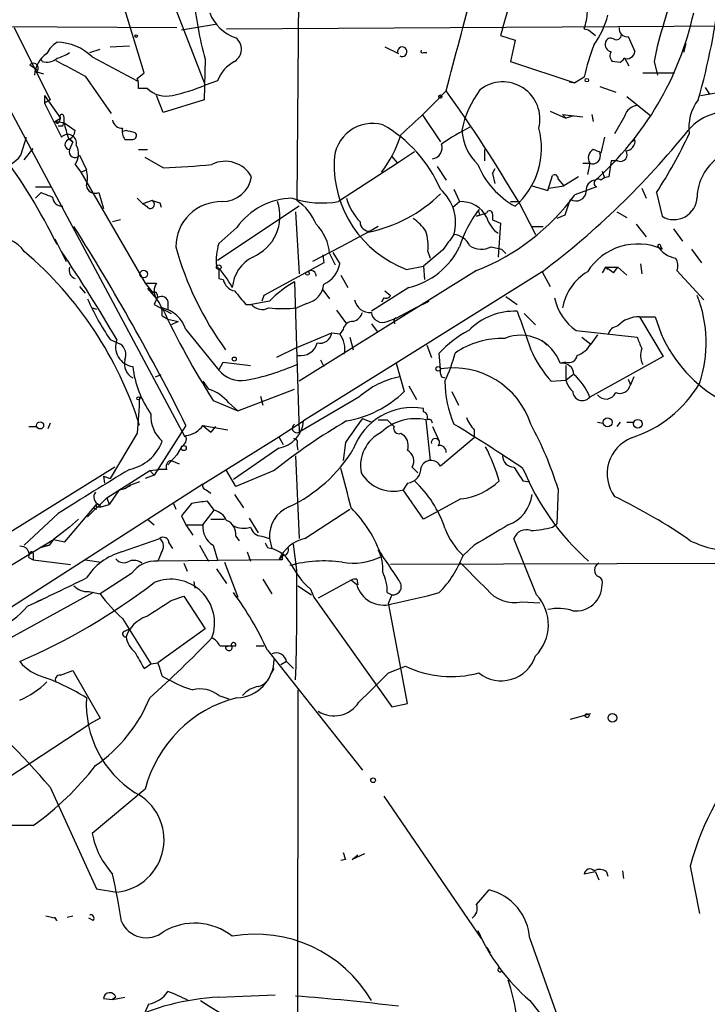
# Model space of a CAD drawing. Extents: x -24699 to 24365, y -119179 to 25643.
# Drawn here: x 263 to 314, y 24942 to 25016 of the extents above; entities that cross this region are included whole.
import ezdxf

# ---------------------------------------------------------------- set-up
doc = ezdxf.new("R2010")
doc.units = 0
doc.header["$MEASUREMENT"] = 0
doc.layers.add('MAIN', color=5, linetype='CONTINUOUS')

msp = doc.modelspace()

# ---------------------------------------------------------------- linework, layer by layer
at = {"layer": 'MAIN'}
for p, q in [((283.972, 25052.1753), (283.5487, 25002.476)), ((274.066, 25017.8853), (276.6907, 25011.112)), ((272.1187, 25012.0433), (270.5947, 25017.0387)), ((298.958, 25015.3453), (299.3813, 25016.7847)), ((260.5193, 25015.5147), (274.574, 25015.43)), ((274.9127, 25015.2607), (277.4527, 25015.684)), ((278.2993, 25015.3453), (324.6967, 25015.5993)), ((258.9953, 25015.0067), (275.1667, 24984.7807)), ((262.382, 25015.43), (265.0913, 25010.0113)), ((298.958, 25015.3453), (298.7887, 25014.8373)), ((298.7887, 25014.8373), (299.8893, 25014.4987)), ((305.054, 25015.3453), (305.3927, 25015.2607)), ((305.3927, 25015.2607), (305.9007, 25014.8373)), ((308.356, 25014.7527), (308.864, 25013.652)), ((269.5787, 25013.9907), (271.018, 25014.0753)), ((299.8893, 25014.4987), (299.5507, 25012.89)), ((312.674, 25014.2447), (312.5047, 25013.5673)), ((268.0547, 25013.5673), (268.8167, 25013.8213)), ((290.1527, 25013.9907), (291.1687, 25013.4827)), ((293.0313, 25013.5673), (293.2853, 25013.5673)), ((263.5673, 25012.636), (264.0753, 25012.2973)), ((264.4987, 25012.89), (264.414, 25013.0593)), ((268.224, 25013.2287), (271.6107, 25011.4507)), ((276.6907, 25013.0593), (276.606, 25010.0113)), ((299.5507, 25012.89), (304.3767, 25011.2813)), ((307.7633, 25012.8053), (307.1707, 25012.89)), ((308.4407, 25012.5513), (308.102, 25013.144)), ((310.3033, 25012.89), (310.5573, 25011.874)), ((264.0753, 25012.128), (264.5833, 25011.9587)), ((271.6107, 25011.62), (272.1187, 25012.0433)), ((309.4567, 25012.0433), (311.8273, 25012.0433)), ((267.716, 25011.7893), (269.6633, 25008.9953)), ((277.622, 25011.4507), (276.6907, 25011.112)), ((303.9533, 25011.366), (304.3767, 25011.2813)), ((305.054, 25011.7047), (304.3767, 25011.2813)), ((264.668, 25010.35), (264.668, 25009.7573)), ((264.668, 25010.35), (265.8533, 25008.6567)), ((272.3727, 25010.858), (271.6953, 25010.858)), ((273.558, 25009.08), (273.05, 25010.35)), ((306.2393, 25011.0273), (307.4247, 25010.604)), ((313.7747, 25010.35), (315.8067, 25010.6887)), ((314.1133, 25010.9427), (314.452, 25010.4347)), ((265.0913, 25010.0113), (264.668, 25009.7573)), ((264.668, 25009.7573), (265.938, 25007.2173)), ((276.606, 25010.0113), (273.558, 25009.08)), ((308.2713, 25010.2653), (310.0493, 25008.826)), ((292.9467, 25008.9107), (294.3013, 25006.8787)), ((302.514, 25009.1647), (303.6993, 25008.6567)), ((303.4453, 25008.9107), (303.6993, 25008.6567)), ((303.4453, 25008.9107), (304.9693, 25008.7413)), ((305.6467, 25008.9107), (305.7313, 25008.4027)), ((265.43, 25008.4027), (265.8533, 25008.6567)), ((265.5993, 25008.2333), (265.43, 25008.4027)), ((265.43, 25008.4027), (266.1073, 25008.318)), ((266.0227, 25008.064), (266.1073, 25008.318)), ((266.1073, 25008.7413), (266.1073, 25008.318)), ((266.1073, 25008.318), (266.954, 25007.7253)), ((304.292, 25008.826), (303.6993, 25008.6567)), ((308.102, 25008.826), (307.34, 25007.4713)), ((270.764, 25007.7253), (270.51, 25007.6407)), ((262.89, 25005.8627), (263.3133, 25007.2173)), ((266.446, 25007.1327), (266.7847, 25006.8787)), ((266.5307, 25007.1327), (266.7847, 25006.8787)), ((266.7847, 25006.8787), (266.5307, 25006.286)), ((270.6793, 25007.048), (271.272, 25007.048)), ((306.578, 25007.2173), (306.324, 25006.032)), ((308.61, 25006.8787), (308.864, 25007.048)), ((263.144, 25005.524), (263.8213, 25006.3707)), ((271.6953, 25006.286), (272.3727, 25006.286)), ((292.354, 25006.1167), (291.084, 25005.27)), ((297.6033, 25006.286), (297.6033, 25005.4393)), ((266.954, 25005.1853), (267.3773, 25004.5927)), ((267.2927, 25005.8627), (267.8007, 25004.762)), ((273.558, 25004.9313), (272.2033, 25005.6933)), ((291.084, 25005.27), (286.6813, 25002.3913)), ((290.6607, 25005.778), (291.084, 25005.27)), ((304.9693, 25005.27), (305.4773, 25005.27)), ((305.4773, 25005.27), (305.308, 25004.4233)), ((307.086, 25005.4393), (306.9167, 25004.254)), ((307.594, 25005.4393), (307.086, 25005.4393)), ((267.3773, 25004.5927), (267.8007, 25004.762)), ((267.3773, 25004.5927), (272.2033, 24996.2953)), ((294.0473, 25005.016), (294.7247, 25004)), ((298.3653, 25004.8467), (298.196, 25004.508)), ((298.196, 25004.508), (298.3653, 25004.8467)), ((298.196, 25004.508), (298.3653, 25003.746)), ((306.4087, 25004.6773), (306.578, 25004.1693)), ((302.3447, 25003.238), (302.6833, 25004.3387)), ((303.1067, 25004.0847), (303.53, 25003.5767)), ((304.6307, 25004.254), (303.53, 25003.5767)), ((263.9907, 25003.492), (265.176, 25003.492)), ((263.9907, 25002.6453), (264.414, 25003.0687)), ((268.732, 25003.0687), (269.0707, 25001.8833)), ((295.3173, 25003.3227), (295.7407, 25002.3913)), ((301.1593, 25003.5767), (302.3447, 25003.238)), ((302.4293, 25003.4073), (303.53, 25003.5767)), ((305.9853, 25003.492), (304.3767, 25002.8993)), ((309.372, 25003.4073), (309.7107, 25002.6453)), ((310.4727, 25003.0687), (310.896, 25001.2907)), ((271.6107, 25002.6453), (272.034, 25002.222)), ((272.7113, 25002.476), (272.034, 25002.222)), ((272.3727, 25001.968), (272.034, 25002.222)), ((272.7113, 25002.476), (273.304, 25002.3067)), ((272.7113, 25002.476), (273.304, 25002.3067)), ((273.304, 25002.3067), (273.3887, 25001.968)), ((295.2327, 25001.968), (295.7407, 25002.3913)), ((299.5507, 25002.3913), (300.228, 25002.3913)), ((300.1433, 25002.3913), (301.4133, 24999.936)), ((283.718, 25002.0527), (277.622, 24997.9887)), ((283.464, 25001.6293), (283.718, 24996.9727)), ((297.0107, 25001.2907), (297.7727, 25001.5447)), ((307.5093, 25001.6293), (308.2713, 25001.206)), ((270.3407, 25001.0367), (269.748, 25000.8673)), ((297.2647, 25001.3753), (297.0107, 25001.2907)), ((298.196, 25001.46), (298.196, 25001.0367)), ((298.196, 25001.0367), (298.7887, 25000.7827)), ((298.7887, 25000.7827), (298.6193, 24998.2427)), ((303.6147, 25001.3753), (303.022, 25001.1213)), ((279.0613, 25000.444), (277.7067, 24999.2587)), ((288.8827, 25000.1053), (286.8507, 24999.0047)), ((289.6447, 25000.5287), (289.052, 25000.19)), ((301.1593, 25000.5287), (302.006, 25000.5287)), ((308.9487, 25000.698), (309.7107, 24999.7667)), ((311.7427, 25000.3593), (312.42, 24999.428)), ((265.43, 24999.5973), (266.2767, 24997.904)), ((286.8507, 24999.0047), (284.734, 24997.904)), ((286.258, 24998.5813), (286.766, 24997.7347)), ((294.4707, 24998.7507), (293.0313, 24997.5653)), ((293.37, 24998.666), (293.5393, 24998.158)), ((298.1113, 24999.0047), (298.8733, 24998.8353)), ((298.8733, 24998.8353), (299.212, 24998.4967)), ((310.8113, 24999.0047), (310.896, 24998.8353)), ((313.0973, 24998.8353), (313.8593, 24997.8193)), ((285.5807, 24997.8193), (281.0933, 24995.364)), ((285.496, 24998.412), (285.5807, 24997.8193)), ((286.004, 24998.4967), (286.4273, 24997.65)), ((297.0107, 24997.2267), (283.718, 24988.9293)), ((301.9213, 24997.142), (290.9993, 24990.284)), ((291.7613, 24997.3113), (293.0313, 24997.5653)), ((293.0313, 24997.5653), (293.116, 24996.5493)), ((301.9213, 24997.142), (302.514, 24996.0413)), ((306.6627, 24997.4807), (306.4087, 24997.0573)), ((306.6627, 24997.4807), (306.832, 24997.3113)), ((306.6627, 24997.4807), (307.594, 24997.4807)), ((307.2553, 24997.0573), (307.594, 24997.4807)), ((307.594, 24997.4807), (308.2713, 24996.888)), ((309.2873, 24997.7347), (309.372, 24996.9727)), ((311.9967, 24997.2267), (314.0287, 24995.0253)), ((277.7067, 24996.634), (278.0453, 24996.5493)), ((283.3793, 24996.38), (283.718, 24985.1193)), ((286.8507, 24996.888), (287.3587, 24995.9567)), ((267.2927, 24996.0413), (267.716, 24995.5333)), ((272.2033, 24996.2953), (272.796, 24995.5333)), ((272.2033, 24996.2953), (273.05, 24996.2953)), ((272.3727, 24995.872), (273.05, 24995.11)), ((285.496, 24995.7873), (286.004, 24995.11)), ((291.9307, 24995.9567), (289.1367, 24994.1787)), ((290.1527, 24995.7027), (290.576, 24995.364)), ((272.9653, 24994.9407), (272.8807, 24994.6867)), ((273.8967, 24994.9407), (273.8967, 24994.2633)), ((281.5167, 24994.9407), (280.162, 24994.6867)), ((281.0933, 24995.364), (280.924, 24994.9407)), ((290.068, 24995.1947), (289.8987, 24994.856)), ((292.4387, 24994.4327), (293.4547, 24994.9407)), ((299.212, 24995.2793), (300.0587, 24994.6867)), ((268.224, 24994.4327), (268.5627, 24994.348)), ((272.8807, 24994.6867), (274.1507, 24994.0093)), ((279.7387, 24994.6867), (280.162, 24994.6867)), ((284.3107, 24994.7713), (283.5487, 24994.4327)), ((286.512, 24994.2633), (287.274, 24993.2473)), ((290.9993, 24993.6707), (292.4387, 24994.4327)), ((273.4733, 24993.84), (273.8967, 24993.586)), ((273.8967, 24993.586), (274.6587, 24993.4167)), ((274.6587, 24993.4167), (274.1507, 24993.1627)), ((290.322, 24993.4167), (290.9993, 24993.6707)), ((300.5667, 24994.0093), (301.4133, 24993.1627)), ((309.2027, 24993.7553), (310.9807, 24990.792)), ((309.2027, 24993.7553), (310.388, 24993.7553)), ((275.2513, 24992.824), (277.7067, 24989.776)), ((287.02, 24992.824), (286.766, 24992.4853)), ((289.1367, 24993.2473), (289.56, 24992.6547)), ((304.4613, 24992.7393), (309.0333, 24992.2313)), ((269.5787, 24992.062), (270.3407, 24991.7233)), ((283.5487, 24991.4693), (286.1733, 24992.57)), ((286.1733, 24992.57), (286.766, 24992.4853)), ((287.528, 24992.2313), (287.782, 24991.3)), ((301.9213, 24991.9773), (302.26, 24991.6387)), ((304.8847, 24992.2313), (305.562, 24991.7233)), ((306.07, 24992.4007), (305.562, 24991.7233)), ((283.5487, 24991.4693), (282.0247, 24990.7073)), ((293.2853, 24991.6387), (293.624, 24990.7073)), ((285.3267, 24990.538), (285.5807, 24990.03)), ((294.3013, 24989.8607), (294.2167, 24991.046)), ((310.9807, 24990.792), (305.4773, 24987.744)), ((277.7067, 24989.776), (278.0453, 24990.3687)), ((278.0453, 24990.3687), (280.0773, 24990.1147)), ((290.9993, 24990.284), (284.0567, 24985.966)), ((290.9993, 24990.284), (291.592, 24988.1673)), ((303.6993, 24990.3687), (303.276, 24990.284)), ((303.6993, 24990.1147), (303.6993, 24989.014)), ((272.9653, 24989.268), (273.3887, 24989.4373)), ((294.386, 24989.268), (294.64, 24989.1833)), ((302.5987, 24988.9293), (303.6993, 24989.014)), ((303.6993, 24989.014), (304.2073, 24989.4373)), ((308.356, 24989.0987), (308.5253, 24988.6753)), ((308.7793, 24989.268), (308.5253, 24988.6753)), ((276.5213, 24988.9293), (276.9447, 24988.3367)), ((279.146, 24986.728), (283.3793, 24988.3367)), ((291.9307, 24988.5907), (292.5233, 24987.5747)), ((277.2833, 24987.49), (279.146, 24986.728)), ((280.8393, 24987.8287), (281.0087, 24987.1513)), ((288.2053, 24987.744), (283.718, 24985.1193)), ((295.148, 24988.1673), (295.656, 24987.1513)), ((278.4687, 24987.3207), (279.146, 24986.728)), ((293.0313, 24986.6433), (293.0313, 24986.8973)), ((288.4593, 24986.1353), (289.1367, 24985.8813)), ((289.6447, 24986.0507), (290.322, 24986.0507)), ((293.2007, 24986.0507), (293.5393, 24983.0027)), ((263.4827, 24985.5427), (264.0753, 24985.5427)), ((265.0913, 24985.7967), (264.922, 24985.3733)), ((275.2513, 24985.6273), (272.8807, 24981.902)), ((276.5213, 24985.6273), (276.606, 24985.5427)), ((276.5213, 24985.6273), (278.384, 24985.2887)), ((276.5213, 24985.6273), (277.114, 24985.1193)), ((277.4527, 24985.5427), (277.114, 24985.1193)), ((277.4527, 24985.5427), (277.114, 24985.1193)), ((282.194, 24984.7807), (284.0567, 24985.966)), ((293.7087, 24985.5427), (294.2167, 24984.442)), ((296.8413, 24985.2887), (296.8413, 24984.696)), ((306.07, 24985.8813), (306.4933, 24985.7967)), ((307.7633, 24985.8813), (307.5093, 24985.5427)), ((308.2713, 24985.8813), (308.7793, 24985.8813)), ((271.6107, 24985.0347), (269.5787, 24981.648)), ((276.5213, 24981.2247), (282.194, 24984.7807)), ((282.194, 24984.7807), (282.5327, 24984.188)), ((291.338, 24985.0347), (291.592, 24984.8653)), ((296.8413, 24984.696), (294.3013, 24982.5793)), ((274.9127, 24984.0187), (274.574, 24983.426)), ((282.194, 24983.934), (278.8073, 24981.5633)), ((283.5487, 24984.188), (283.6333, 24983.7647)), ((287.1893, 24984.3573), (287.02, 24983.0027)), ((273.8967, 24982.664), (274.574, 24983.426)), ((283.464, 24983.3413), (283.718, 24977.1607)), ((269.9173, 24982.4947), (258.9107, 24975.6367)), ((272.542, 24982.2407), (273.2193, 24982.3253)), ((273.812, 24982.3253), (273.2193, 24982.3253)), ((274.1507, 24983.0027), (274.7433, 24982.7487)), ((292.1847, 24982.4947), (292.608, 24982.0713)), ((269.0707, 24981.8173), (269.5787, 24981.648)), ((269.0707, 24981.8173), (269.1553, 24981.3093)), ((269.3247, 24980.2087), (272.542, 24982.2407)), ((272.8807, 24981.902), (272.2033, 24981.648)), ((272.542, 24982.2407), (272.8807, 24981.902)), ((278.9767, 24981.0553), (278.2993, 24982.2407)), ((281.8553, 24982.2407), (278.9767, 24981.0553)), ((276.5213, 24981.2247), (252.5607, 24965.8153)), ((271.1027, 24981.14), (270.6793, 24980.886)), ((271.78, 24981.394), (271.1027, 24981.14)), ((291.846, 24981.3093), (291.5073, 24980.8013)), ((300.482, 24981.4787), (300.99, 24981.394)), ((303.1067, 24980.886), (303.022, 24978.2613)), ((267.8853, 24978.7693), (269.3247, 24980.2087)), ((269.3247, 24980.2087), (269.494, 24979.7007)), ((270.256, 24980.8013), (269.494, 24979.7007)), ((276.7753, 24980.8013), (277.114, 24980.5473)), ((278.892, 24980.4627), (279.5693, 24979.4467)), ((293.0313, 24978.6), (291.5073, 24980.8013)), ((295.8253, 24980.124), (293.0313, 24978.6)), ((266.192, 24976.9067), (268.5627, 24979.7007)), ((268.3087, 24979.4467), (268.5627, 24979.362)), ((268.732, 24979.7007), (268.9013, 24979.5313)), ((268.732, 24979.5313), (268.9013, 24979.5313)), ((268.9013, 24979.5313), (269.494, 24979.7007)), ((274.32, 24979.7853), (274.4893, 24979.362)), ((275.6747, 24979.7853), (274.9127, 24978.854)), ((277.368, 24979.2773), (276.86, 24979.9547)), ((284.1413, 24977.1607), (287.528, 24979.362)), ((265.684, 24979.0233), (263.144, 24976.6527)), ((274.9127, 24978.854), (275.2513, 24978.1767)), ((276.5213, 24978.1767), (277.368, 24979.2773)), ((279.9927, 24978.6847), (280.67, 24977.584)), ((266.5307, 24978.0073), (265.3453, 24977.076)), ((266.5307, 24978.0073), (267.208, 24978.6)), ((272.3727, 24978.6), (272.8807, 24978.1767)), ((275.2513, 24978.1767), (275.7593, 24977.4147)), ((275.2513, 24978.1767), (276.5213, 24978.1767)), ((277.114, 24978.6), (278.13, 24978.6)), ((302.6833, 24978.0073), (303.022, 24978.2613)), ((270.4253, 24976.1447), (273.304, 24977.1607)), ((278.9767, 24977.33), (279.2307, 24976.9913)), ((280.924, 24977.33), (281.5167, 24977.1607)), ((281.5167, 24977.1607), (281.686, 24976.3987)), ((301.498, 24972.9273), (299.8047, 24977.1607)), ((259.7573, 24973.6893), (265.3453, 24977.076)), ((264.3293, 24976.4833), (265.0067, 24976.6527)), ((265.0067, 24976.6527), (264.3293, 24976.4833)), ((265.3453, 24977.076), (265.0067, 24976.6527)), ((265.3453, 24977.076), (266.192, 24976.9067)), ((273.9813, 24976.822), (274.2353, 24976.3987)), ((276.2673, 24976.6527), (276.9447, 24975.4673)), ((277.2833, 24976.6527), (277.622, 24975.552)), ((281.3473, 24976.4833), (281.686, 24976.3987)), ((283.5487, 24974.79), (283.2947, 24976.7373)), ((296.8413, 24976.6527), (295.9947, 24975.8907)), ((263.4827, 24975.7213), (263.8213, 24975.552)), ((263.8213, 24976.06), (263.8213, 24975.552)), ((273.3887, 24976.06), (273.1347, 24975.4673)), ((279.8233, 24976.1447), (280.0773, 24975.4673)), ((282.448, 24975.8907), (282.194, 24975.552)), ((263.8213, 24975.552), (266.6153, 24975.2133)), ((267.716, 24975.552), (268.9013, 24975.3827)), ((282.194, 24975.552), (273.1347, 24975.4673)), ((275.082, 24975.298), (275.336, 24974.7053)), ((278.13, 24975.3827), (279.146, 24972.758)), ((282.448, 24975.552), (282.194, 24975.552)), ((328.2527, 24975.298), (290.576, 24975.2133)), ((271.1873, 24974.536), (268.8167, 24973.012)), ((277.5373, 24974.8747), (278.2993, 24973.774)), ((275.844, 24973.9433), (275.9287, 24973.4353)), ((281.0087, 24974.1127), (281.686, 24973.012)), ((283.6333, 24973.6047), (284.6493, 24972.9273)), ((287.6127, 24974.028), (285.1573, 24972.6733)), ((288.036, 24973.6893), (287.6127, 24974.028)), ((288.036, 24974.1127), (288.1207, 24973.6893)), ((268.3087, 24973.0967), (259.334, 24968.186)), ((267.97, 24973.1813), (268.8167, 24973.012)), ((274.1507, 24972.504), (275.082, 24972.8427)), ((275.082, 24972.8427), (276.6907, 24970.3873)), ((284.5647, 24973.3507), (284.8187, 24972.758)), ((284.8187, 24972.758), (290.6607, 24964.5453)), ((290.322, 24973.0967), (290.6607, 24972.9273)), ((290.6607, 24972.9273), (290.4067, 24972.3347)), ((263.398, 24972.0807), (264.4987, 24972.5887)), ((291.846, 24964.7993), (290.4067, 24972.3347)), ((300.3973, 24972.4193), (301.752, 24972.3347)), ((270.51, 24971.1493), (272.6267, 24967.7627)), ((270.6793, 24970.218), (271.018, 24970.3873)), ((276.6907, 24970.3873), (273.1347, 24967.8473)), ((277.7913, 24969.1173), (278.9767, 24969.1173)), ((278.2147, 24969.0327), (278.4687, 24969.1173)), ((280.5007, 24969.1173), (281.0933, 24969.1173)), ((281.3473, 24968.7787), (288.4593, 24959.804)), ((272.1187, 24967.424), (272.6267, 24967.7627)), ((272.6267, 24967.7627), (273.1347, 24967.8473)), ((282.7867, 24967.932), (282.3633, 24967.678)), ((282.7867, 24967.932), (283.2947, 24967.424)), ((290.4067, 24967.0853), (291.6767, 24967.5933)), ((265.8533, 24966.916), (266.7847, 24967.2547)), ((266.7847, 24967.2547), (268.8167, 24963.6987)), ((273.4733, 24966.8313), (273.9813, 24966.5773)), ((281.6013, 24967.0007), (281.8553, 24967.424)), ((277.7067, 24965.392), (278.4687, 24965.138)), ((283.6333, 24965.8153), (283.464, 24862.268)), ((290.6607, 24964.5453), (291.846, 24964.7993)), ((304.038, 24963.614), (305.562, 24964.0373)), ((261.874, 24959.2113), (268.0547, 24963.2753)), ((268.8167, 24963.6987), (268.0547, 24963.2753)), ((265.0913, 24958.534), (268.5627, 24950.914)), ((272.2033, 24958.3647), (268.224, 24955.0627)), ((290.068, 24957.8567), (297.3493, 24947.1887)), ((263.8213, 24955.6553), (257.2173, 24955.6553)), ((288.6287, 24953.5387), (287.6973, 24953.1153)), ((287.1893, 24953.1153), (286.8507, 24953.0307)), ((287.6973, 24953.1153), (288.1207, 24953.454)), ((305.9007, 24952.184), (305.054, 24952.0147)), ((305.9007, 24952.184), (306.1547, 24951.5913)), ((306.7473, 24952.184), (306.832, 24951.8453)), ((307.9327, 24952.2687), (308.0173, 24951.676)), ((313.0127, 24952.6073), (313.69, 24949.0513)), ((268.5627, 24950.914), (270.0867, 24950.66)), ((297.0107, 24949.7287), (297.942, 24950.8293)), ((264.7527, 24948.882), (265.5147, 24948.7127)), ((266.3613, 24948.7973), (266.7847, 24948.882)), ((268.3087, 24948.5433), (267.97, 24948.7127)), ((300.99, 24947.1887), (303.6993, 24939.5687)), ((297.7727, 24946.5113), (298.0267, 24946.088)), ((269.0707, 24942.7013), (269.748, 24942.6167)), ((269.748, 24942.6167), (270.6793, 24942.786)), ((270.002, 24942.786), (269.748, 24942.6167)), ((277.7067, 24942.786), (281.94, 24942.9553)), ((300.99, 24942.532), (303.276, 24939.6533)), ((272.4573, 24942.278), (272.2033, 24941.6853))]:
    msp.add_line(p, q, dxfattribs=at)
for centre, radius in [((271.526, 25014.7951), 0.0946), ((305.2656, 25011.4931), 0.1338), ((294.3013, 25010.2654), 0.1197), ((272.0884, 24996.9667), 0.2843), ((277.7066, 24997.4807), 0.1693), ((284.3529, 24997.015), 0.1338), ((278.8708, 24990.6015), 0.1496), ((294.132, 24989.8607), 0.1693), ((271.6953, 24987.6594), 0.1197), ((306.8186, 24985.8591), 0.3312), ((309.0756, 24985.7544), 0.3224), ((264.3293, 24985.6274), 0.2677), ((275.082, 24983.9341), 0.1893), ((305.2868, 24963.8892), 0.1496), ((307.1759, 24963.7252), 0.3249), ((289.2636, 24959.0421), 0.1745)]:
    msp.add_circle(centre, radius, dxfattribs=at)
for centre, radius, start, end in [((262.7686, 25024.3886), 52.8307, 344.208386, 2.405516), ((301.9444, 25020.0564), 26.2051, 185.123959, 195.486577), ((-654.2649, 25265.0941), 982.4985, 344.9929925, 345.457662), ((315.138, 25015.0984), 4.1421, 131.009995, 169.499052), ((280.0055, 25017.6929), 3.1951, 201.330543, 251.216296), ((301.091, 25016.7983), 4.221, 339.864971, 357.515164), ((300.4431, 25017.975), 6.5895, 324.62354, 345.824784), ((290.28, 25021.6127), 23.5418, 311.569812, 347.533334), ((332.6542, 25008.7222), 22.7362, 161.720926, 169.437297), ((307.467, 25014.9008), 0.3816, 236.305768, 3.184827), ((308.2713, 25015.3453), 0.5986, 171.865837, 278.134163), ((266.5484, 25012.7088), 1.878, 120.356799, 155.663609), ((265.5612, 25010.5583), 3.7712, 45.081648, 89.421136), ((278.3211, 25013.8082), 1.0812, 301.871695, 52.674374), ((320.3067, 25008.3169), 15.6244, 158.039178, 167.477238), ((307.1207, 25014.1446), 0.4938, 158.037006, 265.970595), ((307.0436, 25014.2588), 0.3874, 56.880041, 169.51391), ((266.0774, 25011.6908), 2.1791, 124.685509, 175.177403), ((265.1128, 25015.4508), 2.3575, 281.90906, 306.972457), ((291.4388, 25013.6204), 0.3588, 238.866438, 188.511813), ((292.9467, 25013.652), 0.1198, 135, 314.966157), ((307.6181, 25013.3254), 0.6243, 148.458631, 224.22122), ((308.2562, 25013.7054), 0.6101, 246.948148, 354.979009), ((263.8354, 25012.3961), 0.3598, 311.822669, 138.177331), ((264.8373, 25013.9343), 1.0978, 252.035422, 313.955556), ((562.9659, 25562.708), 625.0471, 241.5829448, 241.8121272), ((280.1168, 25010.5293), 2.6595, 117.421601, 159.72939), ((392.6326, 24928.2747), 119.7841, 134.885442, 135.114558), ((270.1289, 25011.0698), 1.5807, 352.299482, 20.370222), ((270.8487, 25025.5997), 15.6212, 282.520851, 291.961195), ((298.973, 25008.5801), 2.78, 345.727329, 127.915293), ((273.7834, 25012.3616), 2.0617, 226.825816, 282.661134), ((251.7508, 25051.3771), 59.1802, 311.984219, 316.564826), ((209.7724, 24949.2928), 104.8158, 30.436873, 35.856026), ((303.2197, 25006.3015), 7.4471, 143.095942, 168.977809), ((309.1519, 25008.4929), 1.1015, 96.181077, 162.397417), ((316.2602, 25007.9431), 3.3654, 142.080967, 188.058835), ((265.9561, 25008.7715), 0.1541, 348.704643, 228.156497), ((315.8579, 25005.2015), 3.9315, 70.638702, 140.064189), ((265.3032, 25008.6988), 0.5517, 302.460041, 355.623597), ((562.5717, 25092.3918), 308.1551, 195.83271, 196.061916), ((270.4748, 25008.6356), 0.7418, 191.532613, 272.720065), ((289.2261, 25005.3655), 2.8844, 74.780422, 178.533847), ((285.0819, 24999.4185), 10.012, 22.95152, 60.68882), ((265.8534, 25092.7639), 84.7001, 269.885409, 270.114524), ((266.4098, 25006.7752), 0.6466, 346.541831, 136.861348), ((266.1439, 25007.8038), 0.8139, 291.787031, 354.465227), ((271.4411, 25007.6406), 0.9651, 164.735509, 217.879149), ((228.7703, 24838.2862), 174.5654, 75.851179, 76.080322), ((271.266, 25007.3322), 0.2843, 271.209443, 51.928805), ((282.6136, 25010.1133), 9.1406, 322.845395, 342.644629), ((307.7507, 24986.8333), 23.9514, 118.009446, 123.91704), ((299.7264, 25007.9597), 3.8236, 183.514642, 226.518558), ((296.1437, 25006.3842), 5.7264, 310.851122, 15.294345), ((264.8836, 25046.2924), 61.5431, 307.000161, 321.195276), ((279.4116, 25023.2772), 37.0564, 326.95178, 334.752042), ((266.5867, 25006.6779), 0.3959, 110.815178, 261.867851), ((293.6193, 25006.4224), 0.8186, 276.269854, 20.515905), ((308.1373, 25006.9351), 0.7354, 273.851386, 8.830866), ((227.7226, 24980.7405), 42.1241, 25.950854, 37.187389), ((266.9502, 25006.1436), 0.443, 161.25013, 320.643246), ((265.8916, 25005.97), 1.3208, 323.550029, 29.715288), ((306.1124, 25005.651), 0.7406, 120.970391, 210.959776), ((305.7031, 25005.8062), 0.5818, 247.16348, 22.83652), ((305.1404, 25004.0887), 2.2754, 58.655783, 74.948065), ((307.7768, 25005.9086), 0.5037, 248.718275, 35.529744), ((259.3907, 25008.8821), 4.6219, 291.865175, 319.210461), ((272.431, 25047.3038), 42.3875, 271.523562, 276.458236), ((278.1867, 25003.1489), 2.2634, 29.225238, 115.881266), ((294.7759, 25005.1912), 8.4368, 178.314876, 249.064733), ((302.9581, 25007.6021), 6.3414, 202.402742, 241.05755), ((317.2411, 25002.6287), 3.7218, 124.570526, 178.440321), ((265.7671, 25004.1694), 2.1182, 343.751048, 16.246355), ((277.9748, 25004.6067), 2.2154, 269.635344, 350.839547), ((302.8526, 25004.141), 0.2603, 347.50701, 130.575031), ((305.9502, 25003.2661), 0.7356, 93.858635, 188.820778), ((306.1123, 25003.7742), 0.3095, 46.845922, 245.770566), ((306.976, 25003.2971), 0.9587, 93.546139, 132.848561), ((349.5243, 25214.6043), 228.0155, 248.082856, 248.312006), ((268.4654, 25003.6876), 0.6739, 189.472107, 293.30465), ((286.8281, 25010.5117), 10.6073, 281.168618, 314.791839), ((292.1121, 25000.8202), 3.3249, 344.577724, 48.820397), ((304.4472, 25003.2239), 0.7793, 238.325064, 354.802243), ((265.9803, 25002.7722), 0.7208, 183.356192, 273.372529), ((272.5843, 25002.1938), 0.3095, 226.859429, 65.770566), ((277.8855, 24998.9959), 3.3962, 88.731243, 179.851539), ((283.2855, 24997.493), 5.1529, 90.839532, 145.062088), ((278.9558, 25001.3147), 3.3322, 292.792869, 18.849825), ((285.469, 25009.6701), 7.3791, 252.173508, 279.45594), ((281.4918, 24999.3394), 3.7509, 21.235794, 56.744189), ((291.4859, 25003.8728), 4.3871, 196.248033, 223.241415), ((295.8747, 25000.2866), 2.109, 25.845763, 93.642935), ((290.8335, 25012.8668), 16.8157, 291.551993, 323.647742), ((313.8891, 24998.3747), 10.7036, 156.978043, 163.719754), ((311.7851, 25002.7823), 1.7365, 239.202042, 358.27399), ((304.4626, 24996.2794), 9.1378, 142.842424, 162.647733), ((297.646, 25001.6717), 0.483, 164.755285, 217.859376), ((297.9843, 25001.5023), 0.2158, 348.700477, 168.66924), ((288.9661, 25000.8606), 0.6761, 179.43223, 277.299509), ((290.1945, 24998.1149), 3.6528, 34.616288, 55.389367), ((299.9731, 25001.8826), 2.3021, 197.092116, 233.978848), ((118.5528, 24907.2929), 175.1876, 26.560707, 32.154589), ((282.6422, 24998.2802), 3.3688, 3.684761, 45.865938), ((289.8565, 24999.0471), 3.5341, 353.809481, 18.868164), ((261.1768, 24997.3019), 2.3938, 34.738295, 161.200983), ((281.8575, 24997.9883), 4.3409, 162.982668, 185.592127), ((591.2022, 24787.7054), 364.1287, 144.349103, 144.578298), ((295.1415, 24998.4368), 1.5095, 25.61103, 83.311895), ((244.8415, 24977.1643), 28.2366, 17.440634, 49.59518), ((144.3096, 24917.6526), 146.1391, 30.608447, 33.666515), ((297.531, 25005.3929), 23.9109, 195.495777, 216.113963), ((290.5713, 25001.5612), 5.767, 283.634076, 333.685541), ((297.3826, 25000.4846), 1.6496, 237.763769, 296.215549), ((309.0876, 24994.736), 4.4804, 66.195399, 147.520177), ((310.6843, 24999.047), 0.1339, 341.578587, 161.578587), ((312.2437, 25000.0915), 1.9617, 210.722325, 260.26543), ((281.559, 24995.7168), 2.8465, 117.453573, 175.165314), ((311.1469, 24997.6189), 0.936, 335.225715, 35.169052), ((267.1657, 24997.269), 0.6694, 161.562344, 251.562344), ((272.8204, 24992.8483), 6.6708, 27.773182, 45.000607), ((447.0566, 24996.9726), 169.3502, 179.885409, 180.114558), ((284.6293, 24996.8635), 0.3638, 350.472934, 130.037496), ((284.7212, 24998.1021), 2.0775, 294.438249, 349.814049), ((307.3793, 24993.723), 3.9975, 121.208337, 169.773738), ((303.1462, 24991.9326), 6.5687, 51.276575, 57.632636), ((279.1036, 24996.761), 1.0793, 191.312015, 258.693191), ((287.21, 24989.4978), 7.8765, 119.100741, 136.288092), ((273.0247, 24996.575), 0.9588, 227.155503, 266.448267), ((273.9176, 24995.7026), 1.0507, 145.661106, 214.334391), ((272.7326, 24995.2794), 0.4109, 304.490571, 55.501532), ((533.3028, 25206.8593), 330.6236, 219.692091, 219.921285), ((283.902, 24996.4119), 1.6907, 283.988573, 353.165437), ((284.7379, 25002.4785), 18.3931, 203.6165, 214.494533), ((273.431, 24994.8137), 0.4827, 15.254078, 142.12814), ((271.7381, 24993.9672), 1.7398, 355.807394, 41.05922), ((289.0318, 24995.2826), 1.1932, 192.453285, 275.043577), ((290.2374, 24995.5332), 0.3785, 243.414641, 333.448488), ((306.6036, 24995.8974), 3.8162, 190.610893, 235.848958), ((304.6708, 24991.833), 9.5283, 341.185121, 21.751385), ((272.8956, 24992.0073), 2.4933, 19.120971, 76.602499), ((331.3599, 25021.6828), 63.9799, 205.208698, 212.305293), ((280.9482, 24995.3157), 1.0069, 218.661586, 298.718549), ((282.4904, 25004.1781), 9.8027, 263.801681, 276.197738), ((299.8669, 24989.3399), 4.8426, 87.730102, 135.414131), ((1020.2633, 25246.747), 763.2073, 199.3252406, 199.5544165), ((287.7468, 24992.6758), 0.7417, 87.279935, 168.474956), ((287.4856, 24994.3904), 1.0178, 286.930557, 343.069443), ((289.9704, 24994.1773), 0.8379, 185.70583, 294.809526), ((291.0327, 24993.4439), 0.2292, 98.377522, 239.027673), ((309.1134, 24991.7184), 2.0389, 87.489696, 138.176964), ((320.3613, 24996.5749), 10.3642, 195.786385, 272.437013), ((300.2293, 24985.5071), 8.175, 117.7888, 137.34825), ((307.7452, 24992.1406), 0.9495, 99.162731, 164.101849), ((271.4862, 24991.5166), 1.502, 158.70861, 261.800843), ((285.2767, 24992.6892), 0.9045, 256.965501, 352.427124), ((285.3462, 24991.3701), 1.8054, 346.912851, 38.148314), ((298.9852, 24985.7731), 6.3752, 88.722797, 124.198074), ((300.3184, 24989.248), 3.1338, 19.304542, 112.338169), ((520.8439, 25076.4795), 227.9506, 201.690314, 201.919506), ((269.7693, 24990.9191), 0.9865, 337.276493, 54.605453), ((283.8563, 24992.11), 1.2533, 259.750763, 346.056892), ((308.922, 24994.6695), 8.5401, 203.23788, 222.232711), ((303.9189, 24992.6623), 1.8925, 289.351197, 330.252866), ((310.7779, 24990.8894), 1.4906, 160.592587, 207.579334), ((271.8468, 24990.2418), 1.2045, 165.764165, 241.496598), ((284.0644, 24993.932), 11.6992, 334.683898, 345.718594), ((303.911, 24990.9755), 0.6426, 250.767174, 351.156228), ((278.8729, 24990.8896), 7.6494, 186.452272, 215.257477), ((279.3752, 24991.135), 2.1519, 219.162955, 279.724954), ((276.724, 25005.4205), 16.6812, 280.411972, 294.149941), ((295.2335, 24989.6915), 0.9474, 169.712462, 206.551529), ((295.2509, 24983.8074), 6.1273, 18.109677, 98.915507), ((303.4211, 24989.4252), 0.871, 0.795998, 99.589937), ((292.5303, 24982.904), 6.4909, 101.346287, 131.783816), ((305.3509, 24989.4291), 1.703, 194.108052, 227.813219), ((301.7813, 24986.4184), 3.9265, 19.730779, 50.251039), ((275.9455, 24985.1869), 3.3045, 40.220271, 72.399594), ((302.4348, 24988.8903), 7.7949, 179.713332, 204.063019), ((307.7261, 24988.8413), 0.8163, 248.331539, 348.26607), ((305.7841, 24993.4353), 9.1849, 287.918895, 329.401268), ((948.9964, 24944.0658), 678.6235, 176.3097245, 176.5389155), ((285.9227, 24993.9523), 8.0998, 279.603616, 314.421274), ((304.927, 24988.2097), 0.7209, 183.371594, 319.759908), ((306.699, 24988.385), 0.7861, 216.866983, 337.385181), ((292.222, 24982.247), 4.7202, 80.12759, 160.156583), ((275.0825, 24986.3048), 2.4616, 176.058657, 229.17755), ((732.3476, 24667.7297), 546.2774, 144.34774, 144.576911), ((292.4307, 24982.4615), 3.6709, 77.891725, 133.611431), ((417.5759, 25112.7966), 179.6053, 224.885409, 225.114592), ((292.9608, 24986.2624), 0.3874, 326.880041, 79.51391), ((293.4123, 24985.7824), 0.2967, 2.762128, 115.330568), ((298.7178, 24987.1369), 2.6338, 200.372473, 224.564679), ((275.0778, 24986.5939), 1.7373, 275.731596, 326.192848), ((310.54, 24946.3204), 45.9683, 120.40652, 128.609645), ((281.8387, 24986.1295), 2.224, 279.192539, 355.784064), ((283.5487, 24985.4157), 0.3413, 119.757374, 299.734472), ((291.1898, 24985.3945), 0.3891, 157.613458, 292.386542), ((220.6772, 24863.2764), 143.3932, 56.182798, 58.632369), ((277.1553, 24972.7999), 27.182, 17.306317, 28.36093), ((274.553, 24984.6536), 0.7297, 299.533545, 16.865458), ((283.3511, 24984.3573), 0.2602, 319.410647, 102.519254), ((291.1404, 24982.5935), 2.8145, 116.179037, 190.69231), ((290.8017, 24984.1033), 1.0978, 342.035422, 43.955556), ((293.9269, 24984.3345), 0.3091, 311.576576, 191.531656), ((309.6834, 24982.0019), 2.9001, 111.723632, 216.096222), ((270.3304, 24985.6052), 3.3512, 281.840052, 339.690283), ((278.2802, 24989.6131), 11.1133, 294.881221, 328.758964), ((294.2627, 24983.6561), 0.4659, 352.502859, 106.291687), ((284.5968, 24977.309), 14.7105, 16.466229, 27.136734), ((291.3804, 24982.9604), 0.9293, 329.928609, 59.933945), ((299.8258, 24983.3625), 0.8681, 181.399434, 268.607164), ((408.6522, 24754.034), 266.571, 121.085292, 122.433691), ((274.2354, 24982.537), 0.4733, 100.308094, 206.565051), ((166.648, 24949.9208), 124.516, 13.716937, 15.124889), ((291.7073, 24982.4563), 1.1553, 276.894966, 1.904692), ((293.6005, 24982.2155), 0.7896, 27.434774, 159.290217), ((554.1316, 25151.3039), 305.2519, 213.574175, 213.803368), ((317.734, 24989.4046), 18.616, 202.069457, 228.475523), ((290.7565, 24983.4477), 2.7509, 210.022856, 285.838966), ((269.9167, 24982.8771), 2.1034, 279.283191, 304.323194), ((276.7896, 24981.0977), 0.2968, 154.669432, 267.237872), ((286.5897, 24975.2603), 8.4791, 18.300114, 47.17026), ((295.2956, 24984.9855), 4.8903, 276.218311, 314.184763), ((268.9543, 24980.2616), 0.6034, 142.129181, 248.380224), ((298.4472, 24980.7377), 2.726, 290.038952, 354.210143), ((289.5437, 24943.1963), 41.1448, 55.221883, 64.371875), ((331.9356, 24916.0738), 89.8026, 134.885408, 135.114592), ((268.6474, 24979.616), 0.1198, 135, 314.966157), ((318.6138, 24683.5697), 299.3116, 98.018881, 98.248083), ((283.8792, 24977.3485), 2.37, 112.925592, 184.545003), ((281.0241, 24972.7717), 9.379, 18.875987, 45.373223), ((276.963, 24977.8322), 1.5008, 27.075555, 74.344078), ((278.1443, 24978.0357), 1.6291, 175.034829, 238.095273), ((277.8702, 24977.4838), 1.1172, 352.08677, 67.412879), ((279.5463, 24979.6088), 1.6872, 244.024197, 288.343671), ((280.9698, 24978.2551), 0.9263, 195.517158, 267.165706), ((299.5272, 24979.7134), 5.2049, 200.123143, 227.259438), ((679.1198, 24342.4005), 740.5489, 120.8491664, 121.0783441), ((300.8167, 24984.6081), 6.8597, 272.155473, 285.790049), ((273.5579, 24976.8219), 0.4234, 0.013532, 126.848245), ((272.7459, 24976.5641), 0.8169, 321.895561, 46.909648), ((284.8244, 24974.3509), 2.8917, 103.664282, 155.457491), ((300.7413, 24976.8105), 0.9999, 70.525005, 159.498948), ((262.8746, 24975.9291), 0.6426, 341.13367, 96.190538), ((365.9476, 25018.9826), 94.6752, 206.443694, 206.672849), ((281.0026, 24974.0763), 2.4209, 32.659431, 73.602713), ((282.5412, 24976.2716), 0.3922, 256.2508, 32.672898), ((316.3259, 24983.743), 7.5208, 243.86185, 272.495013), ((263.6943, 24976.0177), 0.1339, 18.421413, 198.462013), ((271.7091, 24971.6721), 4.6532, 106.015418, 147.133676), ((367.0979, 24975.7213), 84.6501, 179.885341, 180.114592), ((287.782, 24980.0395), 4.7332, 259.695045, 296.56451), ((286.8197, 24974.8686), 3.1733, 355.519453, 27.096375), ((861.9062, 25356.1707), 686.8583, 213.5754784, 213.8046614), ((288.5868, 24978.6421), 7.9024, 315.433223, 339.624283), ((270.5977, 24976.0782), 0.7415, 216.543804, 304.528023), ((271.3268, 24974.5201), 0.9963, 51.332109, 108.056668), ((272.9826, 24973.2837), 2.1889, 86.015463, 145.102547), ((285.6158, 24965.6301), 9.8415, 82.294826, 105.168468), ((289.1932, 24978.4096), 6.8568, 206.196211, 227.543912), ((804.7563, 25482.3663), 718.4214, 224.8854086, 225.1145915), ((306.4086, 24974.79), 0.5679, 116.556028, 243.443973), ((-263.5415, 26073.7951), 1221.2452, 295.5613455, 295.7905323), ((82.0693, 24972.7611), 201.4896, 358.241293, 0.57695), ((287.2767, 24973.2195), 3.0478, 357.690831, 27.370489), ((305.9853, 24973.8586), 0.456, 338.20559, 68.193924), ((243.4314, 25012.3951), 48.5007, 293.544195, 307.386859), ((267.8625, 24974.5443), 1.3672, 223.411493, 274.509591), ((274.117, 24970.824), 3.2769, 340.125645, 112.165386), ((287.9514, 24973.4354), 0.6826, 82.88019, 119.750087), ((290.0597, 24974.2669), 2.1045, 195.929689, 286.593112), ((290.7413, 24973.5577), 0.6355, 262.713959, 47.736015), ((304.4451, 24973.6912), 1.9636, 263.044358, 359.94456), ((279.9145, 24981.3995), 13.9108, 217.081274, 227.463796), ((259.5811, 24958.8811), 23.9109, 24.452403, 36.478735), ((272.774, 25055.2619), 84.9171, 282.1597, 284.626293), ((299.8254, 24974.9713), 2.6153, 218.290978, 282.631224), ((299.0996, 24970.6849), 3.2833, 314.803804, 43.074733), ((256.3473, 24978.6143), 9.6125, 299.134787, 317.179969), ((-23.1097, 25437.5928), 551.9704, 302.355404, 302.584583), ((273.1562, 24968.9265), 2.5449, 109.947329, 160.052671), ((303.1189, 24968.3303), 3.5811, 72.306285, 102.485423), ((270.7217, 24970.0064), 0.2159, 101.33076, 281.299523), ((272.801, 24970.1724), 2.0717, 190.50447, 228.980841), ((214.3368, 25030.2851), 87.2981, 311.816, 316.061343), ((276.4788, 24968.3976), 1.4969, 28.737847, 61.253601), ((278.4687, 24969.0186), 0.2544, 176.822669, 3.177331), ((278.8134, 24969.1839), 0.1764, 337.812482, 239.041816), ((568.1236, 25137.3773), 341.3254, 209.633423, 209.862592), ((281.9874, 24967.766), 0.8164, 11.732503, 111.665869), ((298.8609, 24969.1727), 2.68, 231.156892, 342.24246), ((265.6918, 24970.4119), 3.8055, 220.667107, 254.393362), ((268.3562, 24965.6904), 5.2427, 12.568992, 24.293272), ((278.9496, 24968.1264), 2.9058, 272.202977, 359.50508), ((295.1055, 24974.675), 7.8681, 244.164777, 285.287308), ((265.8109, 24966.5774), 0.3412, 82.862488, 209.765709), ((280.3455, 24967.325), 1.297, 284.489474, 345.520185), ((-261.0314, 25516.3471), 778.3139, 314.8841073, 315.1132849), ((260.3343, 24970.9611), 6.4037, 292.697637, 314.683033), ((258.251, 24949.5743), 18.3322, 58.605667, 69.510238), ((278.1735, 24973.9038), 8.4411, 240.221947, 253.381049), ((281.0467, 24964.0343), 2.0696, 100.487343, 139.00263), ((276.3097, 24963.6562), 2.2282, 51.172325, 104.301303), ((216.6308, 24916.8468), 63.9237, 40.703122, 49.296878), ((275.6967, 24964.7768), 7.9086, 176.767847, 237.447294), ((262.0204, 24969.4744), 11.3482, 304.683498, 337.996734), ((281.3817, 24956.0443), 9.4672, 104.187725, 165.812275), ((286.3353, 24966.1022), 2.2317, 238.14021, 326.918015), ((330.9518, 24948.1227), 18.4911, 134.427042, 165.964283), ((251.0733, 24973.5441), 21.9664, 305.474609, 322.404181), ((269.6627, 24954.5856), 3.9484, 276.16456, 63.226632), ((274.588, 24956.3397), 6.4909, 191.346287, 221.783816), ((414.097, 24995.6918), 133.8593, 198.316987, 198.546184), ((305.5009, 24951.9441), 0.4524, 45.850821, 171.022765), ((306.2119, 24951.4591), 0.9012, 53.550995, 116.058953), ((219.817, 24940.662), 51.2054, 8.758115, 12.809444), ((296.9882, 24946.9345), 4.0099, 3.634626, 76.239611), ((296.2062, 24949.4325), 0.8574, 302.907883, 20.212647), ((265.7446, 24948.8236), 0.3157, 184.778714, 242.598988), ((268.111, 24948.7126), 0.2603, 319.424969, 102.49299), ((272.2814, 24949.269), 2.0253, 203.584182, 309.074235), ((275.8921, 24943.7426), 4.5916, 51.941593, 120.553297), ((310.9673, 24954.0041), 15.2038, 204.160388, 228.986474), ((280.4628, 24937.4639), 10.046, 30.29745, 99.974743), ((304.5445, 24945.2418), 11.1826, 324.868414, 1.733082), ((298.7633, 24944.8434), 0.1556, 112.396154, 314.973968), ((284.5514, 24939.1769), 15.6119, 8.931491, 18.211425), ((272.0907, 24944.4226), 2.1757, 279.700436, 326.106156), ((270.6015, 24933.7414), 10.0249, 61.267479, 70.810102), ((269.5448, 24942.6505), 0.4769, 16.508201, 173.88407), ((278.5239, 24925.1572), 17.6477, 92.654101, 116.699065), ((288.6901, 24960.6018), 21.8803, 235.674651, 269.617419), ((271.3649, 24781.202), 162.1208, 82.983534, 85.720028)]:
    msp.add_arc(centre, radius, start, end, dxfattribs=at)

doc.saveas('drawing.dxf')
